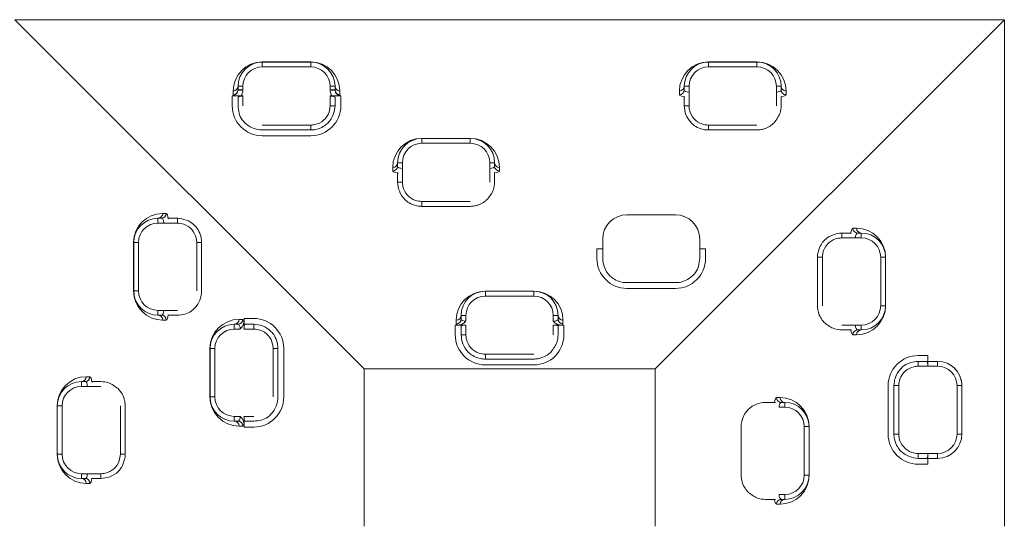
# Model space of a CAD drawing. Units: millimetres. Extents: x 1492 to 16575, y 1452 to 10021.
# Drawn here: x 6485 to 7500, y 7246 to 7769 of the extents above; entities that cross this region are included whole.
import ezdxf

# ---------------------------------------------------------------- set-up
doc = ezdxf.new("R2010")
doc.units = ezdxf.units.MM
doc.header["$MEASUREMENT"] = 0
doc.layers.get('0').update_dxf_attribs({"color": 3})

msp = doc.modelspace()

# ---------------------------------------------------------------- linework, layer by layer
at = {"color": 7, "linetype": 'Continuous', "lineweight": 13}
for p, q in [((6840, 7408.7), (6480, 7768.7)), ((7500, 7768.7), (6480, 7768.7)), ((7140, 7408.7), (7500, 7768.7)), ((7500, 7768.7), (7500, 7246.2)), ((6735, 7725.1), (6785, 7725.1)), ((6735, 7725.1), (6735, 7725)), ((6735, 7725), (6785, 7725)), ((6735, 7720), (6735, 7725)), ((6785, 7725.1), (6785, 7725)), ((6785, 7720), (6785, 7725)), ((7195, 7725.1), (7245, 7725.1)), ((7195, 7725), (7195, 7725.1)), ((7195, 7725), (7195, 7720)), ((7195, 7725), (7245, 7725)), ((7245, 7725), (7245, 7725.1)), ((7245, 7725), (7245, 7720)), ((6785, 7720), (6735, 7720)), ((7245, 7720), (7195, 7720)), ((6705, 7691.3), (6705, 7695.1)), ((6714.9, 7695.7), (6709.9, 7696)), ((6715, 7700), (6710, 7700)), ((6710, 7696.2), (6710, 7700)), ((6715, 7696.2), (6710, 7696.2)), ((6715, 7700), (6715, 7696.2)), ((6805, 7696.2), (6805, 7700)), ((6805, 7700), (6810, 7700)), ((6805, 7696.2), (6810, 7696.2)), ((6805, 7695.7), (6810, 7696)), ((6810, 7700), (6810, 7696.2)), ((6815, 7695.1), (6815, 7691.3)), ((7165, 7691.3), (7165, 7695.1)), ((7170, 7700), (7175, 7700)), ((7170, 7696.2), (7170, 7700)), ((7175, 7700), (7175, 7694)), ((7175, 7694), (7175, 7680)), ((7270, 7700), (7265, 7700)), ((7265, 7694), (7265, 7700)), ((7265, 7680), (7265, 7694)), ((7270, 7700), (7270, 7696.2)), ((7275, 7695.1), (7275, 7691.3)), ((6712.9, 7690), (6704, 7690)), ((6704, 7690), (6704, 7680)), ((6705, 7690.8), (6705, 7691.3)), ((6710, 7680), (6710, 7688.8)), ((6715, 7690), (6712.9, 7690)), ((6715, 7690), (6715, 7680)), ((6805, 7690), (6807, 7690)), ((6805, 7680), (6805, 7690)), ((6816, 7690), (6807, 7690)), ((6810, 7688.8), (6810, 7680)), ((6815, 7691.3), (6815, 7690.8)), ((6816, 7680), (6816, 7690)), ((7170, 7688.8), (7170, 7680)), ((7270, 7680), (7270, 7688.8)), ((6810, 7680), (6805, 7680)), ((7175, 7680), (7170, 7680)), ((6735, 7660), (6785, 7660)), ((6785, 7655), (6735, 7655)), ((6785, 7655), (6785, 7660)), ((7195, 7660), (7195, 7655)), ((7195, 7660), (7245, 7660)), ((7195, 7655), (7245, 7655)), ((6735, 7649), (6785, 7649)), ((6899.5, 7646.3), (6949.5, 7646.3)), ((6899.5, 7646.2), (6899.5, 7646.3)), ((6899.5, 7646.2), (6899.5, 7641.2)), ((6899.5, 7646.2), (6949.5, 7646.2)), ((6949.5, 7646.2), (6949.5, 7646.3)), ((6949.5, 7646.2), (6949.5, 7641.2)), ((6949.5, 7641.2), (6899.5, 7641.2)), ((6869.5, 7612.6), (6869.5, 7616.3)), ((6874.5, 7621.2), (6879.5, 7621.2)), ((6874.5, 7617.5), (6874.5, 7621.2)), ((6879.5, 7621.2), (6879.5, 7615.2)), ((6879.5, 7615.2), (6879.5, 7601.2)), ((6974.5, 7621.2), (6969.5, 7621.2)), ((6969.5, 7615.2), (6969.5, 7621.2)), ((6969.5, 7601.2), (6969.5, 7615.2)), ((6974.5, 7621.2), (6974.5, 7617.5)), ((6979.5, 7616.3), (6979.5, 7612.6)), ((6874.5, 7610.1), (6874.5, 7601.2)), ((6974.5, 7601.2), (6974.5, 7610.1)), ((6874.5, 7601.2), (6879.5, 7601.2)), ((6899.5, 7576.2), (6899.5, 7581.2)), ((6899.5, 7581.2), (6949.5, 7581.2)), ((6899.5, 7576.2), (6949.5, 7576.2)), ((6627.5, 7558.9), (6627.5, 7563.9)), ((6627.5, 7563.9), (6631.2, 7563.9)), ((6632.3, 7568.9), (6636.1, 7568.9)), ((6638.6, 7563.9), (6647.5, 7563.9)), ((6647.5, 7563.9), (6647.5, 7558.9)), ((7111, 7567.5), (7161, 7567.5)), ((6633.5, 7558.9), (6627.5, 7558.9)), ((6647.5, 7558.9), (6633.5, 7558.9)), ((7343.8, 7553.7), (7347.6, 7553.7)), ((7086, 7532.5), (7086, 7542.5)), ((7186, 7542.5), (7186, 7532.5)), ((7341.3, 7548.7), (7332.5, 7548.7)), ((7332.5, 7543.7), (7332.5, 7548.7)), ((7346.5, 7543.7), (7332.5, 7543.7)), ((7352.5, 7543.7), (7346.5, 7543.7)), ((7348.7, 7548.7), (7352.5, 7548.7)), ((7352.5, 7548.7), (7352.5, 7543.7)), ((6602.3, 7488.9), (6602.3, 7538.9)), ((6602.5, 7538.9), (6602.3, 7538.9)), ((6607.5, 7538.9), (6602.5, 7538.9)), ((6602.5, 7488.9), (6602.5, 7538.9)), ((6607.5, 7538.9), (6607.5, 7488.9)), ((6672.5, 7538.9), (6667.5, 7538.9)), ((6667.5, 7488.9), (6667.5, 7538.9)), ((6672.5, 7538.9), (6672.5, 7488.9)), ((7080, 7532.5), (7086, 7532.5)), ((7080, 7522.5), (7080, 7532.5)), ((7086, 7532.5), (7086, 7522.5)), ((7186, 7532.5), (7192, 7532.5)), ((7186, 7522.5), (7186, 7532.5)), ((7192, 7532.5), (7192, 7522.5)), ((7307.5, 7523.7), (7307.5, 7473.7)), ((7312.5, 7523.7), (7307.5, 7523.7)), ((7312.5, 7523.7), (7312.5, 7473.7)), ((7372.5, 7473.7), (7372.5, 7523.7)), ((7377.5, 7523.7), (7372.5, 7523.7)), ((7377.5, 7523.7), (7377.5, 7473.7)), ((7377.5, 7523.7), (7377.6, 7523.7)), ((7377.6, 7523.7), (7377.6, 7473.7)), ((7111, 7497.5), (7161, 7497.5)), ((7161, 7491.5), (7111, 7491.5)), ((6602.5, 7488.9), (6602.3, 7488.9)), ((6607.5, 7488.9), (6602.5, 7488.9)), ((6965, 7488.8), (7015, 7488.8)), ((6965, 7488.7), (6965, 7488.8)), ((6965, 7488.7), (6965, 7483.7)), ((6965, 7488.7), (7015, 7488.7)), ((7015, 7483.7), (6965, 7483.7)), ((7015, 7488.7), (7015, 7488.8)), ((7015, 7488.7), (7015, 7483.7)), ((7377.5, 7473.7), (7372.5, 7473.7)), ((7377.5, 7473.7), (7377.6, 7473.7)), ((6627.5, 7468.9), (6627.5, 7463.9)), ((6627.5, 7468.9), (6633.5, 7468.9)), ((6631.2, 7463.9), (6627.5, 7463.9)), ((6633.5, 7468.9), (6647.5, 7468.9)), ((6647.5, 7463.9), (6638.6, 7463.9)), ((6726.2, 7460.6), (6716.2, 7460.6)), ((6716.2, 7460.6), (6716.2, 7457.6)), ((6940, 7463.7), (6945, 7463.7)), ((6940, 7460), (6940, 7463.7)), ((6945, 7463.7), (6945, 7457.7)), ((7040, 7463.7), (7035, 7463.7)), ((7035, 7457.7), (7035, 7463.7)), ((7040, 7463.7), (7040, 7460)), ((6636.1, 7458.9), (6632.3, 7458.9)), ((6706.2, 7449.6), (6706.2, 7454.6)), ((6706.2, 7454.6), (6710, 7454.6)), ((6711.1, 7459.6), (6714.8, 7459.6)), ((6716.2, 7457.6), (6716.2, 7449.6)), ((6717.3, 7454.6), (6726.2, 7454.6)), ((6726.2, 7454.6), (6726.2, 7449.6)), ((6934, 7443.7), (6934, 7453.7)), ((6934, 7453.7), (6937, 7453.7)), ((6935, 7455.1), (6935, 7458.8)), ((6937, 7453.7), (6945, 7453.7)), ((6940, 7452.6), (6940, 7443.7)), ((6945, 7453.7), (6945, 7443.7)), ((7035, 7453.7), (7042.9, 7453.7)), ((7035, 7443.7), (7035, 7453.7)), ((7040, 7443.7), (7040, 7452.6)), ((7042.9, 7453.7), (7046, 7453.7)), ((7045, 7458.8), (7045, 7455.1)), ((7046, 7453.7), (7046, 7443.7)), ((7332.5, 7453.7), (7346.5, 7453.7)), ((7346.5, 7453.7), (7352.5, 7453.7)), ((7352.5, 7448.7), (7352.5, 7453.7)), ((6712.2, 7449.6), (6706.2, 7449.6)), ((6726.2, 7449.6), (6716.2, 7449.6)), ((6945, 7443.7), (6940, 7443.7)), ((7332.5, 7448.7), (7341.3, 7448.7)), ((7347.6, 7443.7), (7343.8, 7443.7)), ((7352.5, 7448.7), (7348.7, 7448.7)), ((6681.1, 7379.6), (6681.1, 7429.6)), ((6681.2, 7429.6), (6681.1, 7429.6)), ((6681.2, 7379.6), (6681.2, 7429.6)), ((6686.2, 7429.6), (6681.2, 7429.6)), ((6686.2, 7429.6), (6686.2, 7379.6)), ((6751.2, 7429.6), (6746.2, 7429.6)), ((6746.2, 7379.6), (6746.2, 7429.6)), ((6751.2, 7429.6), (6751.2, 7379.6)), ((6757.2, 7379.6), (6757.2, 7429.6)), ((6965, 7423.7), (6965, 7418.7)), ((6965, 7423.7), (7015, 7423.7)), ((7411.2, 7422.3), (7421.2, 7422.3)), ((7421.2, 7422.3), (7421.2, 7416.3)), ((6965, 7418.7), (7015, 7418.7)), ((7015, 7412.7), (6965, 7412.7)), ((7411.2, 7416.3), (7420.1, 7416.3)), ((7411.2, 7416.3), (7411.2, 7411.3)), ((7421.2, 7411.3), (7411.2, 7411.3)), ((7422.3, 7416.3), (7421.2, 7416.3)), ((7421.2, 7411.3), (7421.2, 7416.3)), ((7431.2, 7411.3), (7421.2, 7411.3)), ((7422.3, 7416.3), (7431.2, 7416.3)), ((7431.2, 7411.3), (7431.2, 7416.3)), ((6553.6, 7400.5), (6557.3, 7400.5)), ((6840, 7246.2), (6840, 7408.7)), ((6840, 7408.7), (7140, 7408.7)), ((7140, 7246.2), (7140, 7408.7)), ((6548.7, 7395.5), (6548.7, 7390.5)), ((6548.7, 7395.5), (6552.5, 7395.5)), ((6554.7, 7390.5), (6548.7, 7390.5)), ((6568.7, 7390.5), (6554.7, 7390.5)), ((6568.7, 7395.5), (6559.8, 7395.5)), ((7380.2, 7341.3), (7380.2, 7391.3)), ((7386.2, 7341.3), (7386.2, 7391.3)), ((7386.2, 7391.3), (7391.2, 7391.3)), ((7391.2, 7391.3), (7391.2, 7341.3)), ((7451.2, 7341.3), (7451.2, 7391.3)), ((7451.2, 7391.3), (7456.2, 7391.3)), ((7456.2, 7391.3), (7456.2, 7341.3)), ((6681.2, 7379.6), (6681.1, 7379.6)), ((6686.2, 7379.6), (6681.2, 7379.6)), ((6523.6, 7320.5), (6523.6, 7370.5)), ((6523.7, 7370.5), (6523.6, 7370.5)), ((6523.7, 7320.5), (6523.7, 7370.5)), ((6523.7, 7370.5), (6528.7, 7370.5)), ((6528.7, 7370.5), (6528.7, 7320.5)), ((6588.7, 7320.5), (6588.7, 7370.5)), ((6593.7, 7320.5), (6593.7, 7370.5)), ((7263.1, 7374), (7253.7, 7374)), ((7264.2, 7374), (7263.1, 7374)), ((7265.1, 7379), (7268.8, 7379)), ((7273.7, 7369), (7267.7, 7369)), ((7270, 7374), (7273.7, 7374)), ((7273.7, 7369), (7273.7, 7374)), ((6706.2, 7359.6), (6706.2, 7354.6)), ((6706.2, 7359.6), (6712.2, 7359.6)), ((6716.2, 7359.6), (6716.2, 7351.7)), ((6716.2, 7359.6), (6726.2, 7359.6)), ((6710, 7354.6), (6706.2, 7354.6)), ((6714.8, 7349.6), (6711.1, 7349.6)), ((6716.2, 7351.7), (6716.2, 7348.6)), ((6716.2, 7348.6), (6726.2, 7348.6)), ((6726.2, 7354.6), (6717.3, 7354.6)), ((7228.7, 7349), (7228.7, 7299)), ((7293.7, 7299), (7293.7, 7349)), ((7293.7, 7349), (7298.7, 7349)), ((7298.7, 7349), (7298.7, 7299)), ((7298.8, 7349), (7298.7, 7349)), ((7298.8, 7349), (7298.8, 7299)), ((7386.2, 7341.3), (7391.2, 7341.3)), ((7451.2, 7341.3), (7456.2, 7341.3)), ((6523.7, 7320.5), (6523.6, 7320.5)), ((6523.7, 7320.5), (6528.7, 7320.5)), ((6593.7, 7320.5), (6588.7, 7320.5)), ((7411.2, 7316.3), (7411.2, 7321.3)), ((7411.2, 7321.3), (7421.2, 7321.3)), ((7421.2, 7316.3), (7421.2, 7321.3)), ((7421.2, 7321.3), (7431.2, 7321.3)), ((7431.2, 7321.3), (7431.2, 7316.3)), ((7420.1, 7316.3), (7411.2, 7316.3)), ((7421.2, 7310.3), (7411.2, 7310.3)), ((7421.2, 7316.3), (7421.2, 7310.3)), ((7421.2, 7316.3), (7422.3, 7316.3)), ((7431.2, 7316.3), (7422.3, 7316.3)), ((6548.7, 7300.5), (6554.7, 7300.5)), ((6548.7, 7295.5), (6548.7, 7300.5)), ((6554.7, 7300.5), (6568.7, 7300.5)), ((6568.7, 7295.5), (6568.7, 7300.5)), ((7293.7, 7299), (7298.7, 7299)), ((7298.8, 7299), (7298.7, 7299)), ((6552.5, 7295.5), (6548.7, 7295.5)), ((6557.3, 7290.5), (6553.6, 7290.5)), ((6559.8, 7295.5), (6568.7, 7295.5)), ((7267.7, 7279), (7273.7, 7279)), ((7273.7, 7279), (7273.7, 7274)), ((7253.7, 7274), (7263.1, 7274)), ((7263.1, 7274), (7264.2, 7274)), ((7268.8, 7269), (7265.1, 7269)), ((7273.7, 7274), (7270, 7274))]:
    msp.add_line(p, q, dxfattribs=at)
at = {"color": 7, "linetype": 'Continuous', "lineweight": 13, "extrusion": (0, 0, -1)}
for centre, radius, start, end in [((-6735, 7695.1), 30, 0, 90), ((-6735, 7700), 25, 0, 90), ((-6785, 7695.1), 30, 90, 180), ((-6785, 7700), 25, 90, 180), ((-7195, 7695.1), 30, 0, 90), ((-7195, 7700), 25, 0, 90), ((-7245, 7695.1), 30, 90, 180), ((-7245, 7700), 25, 90, 180), ((-6899.5, 7616.3), 30, 0, 90), ((-6899.5, 7621.2), 25, 0, 90), ((-6949.5, 7616.3), 30, 90, 180), ((-6949.5, 7621.2), 25, 90, 180), ((-6632.3, 7538.9), 30, 0, 90), ((-6627.5, 7538.9), 25, 0, 90), ((-7111, 7542.5), 25, 0, 90), ((-7161, 7542.5), 25, 90, 180), ((-7347.6, 7523.7), 30, 90, 180), ((-7352.5, 7523.7), 25, 90, 180), ((-7111, 7522.5), 31, 270, 360), ((-7161, 7522.5), 31, 180, 270), ((-6632.3, 7488.9), 30, 270, 0), ((-6627.5, 7488.9), 25, 270, 0), ((-6965, 7458.8), 30, 0, 90), ((-6965, 7463.7), 25, 0, 90), ((-7015, 7458.8), 30, 90, 180), ((-7015, 7463.7), 25, 90, 180), ((-7347.6, 7473.7), 30, 180, 270), ((-7352.5, 7473.7), 25, 180, 270), ((-6711.1, 7429.6), 30, 0, 90), ((-6706.2, 7429.6), 25, 0, 90), ((-6965, 7443.7), 31, 270, 0), ((-7015, 7443.7), 31, 180, 270), ((-7411.2, 7391.3), 31, 360, 90), ((-7431.2, 7391.3), 25, 90, 180), ((-6553.6, 7370.5), 30, 0, 90), ((-6548.7, 7370.5), 25, 0, 90), ((-6711.1, 7379.6), 30, 270, 0), ((-6706.2, 7379.6), 25, 270, 0), ((-7268.8, 7349), 30, 90, 180), ((-7273.7, 7349), 25, 90, 180), ((-7411.2, 7341.3), 31, 270, 360), ((-6553.6, 7320.5), 30, 270, 0), ((-6548.7, 7320.5), 25, 270, 0), ((-7268.8, 7299), 30, 180, 270), ((-7273.7, 7299), 25, 180, 270)]:
    msp.add_arc(centre, radius, start, end, dxfattribs=at)
at = {"color": 7, "linetype": 'Continuous', "lineweight": 13}
for centre, radius, start, end in [((6735, 7700), 20, 90, 180), ((6785, 7700), 20, 0, 90), ((7195, 7700), 20, 90, 180), ((7245, 7700), 20, 0, 90), ((6735, 7680), 31, 180, 270), ((6785, 7680), 31, 270, 360), ((6899.5, 7621.2), 20, 90, 180), ((6949.5, 7621.2), 20, 0, 90), ((6627.5, 7538.9), 20, 90, 180), ((7352.5, 7523.7), 20, 0, 90), ((6627.5, 7488.9), 20, 180, 270), ((6965, 7463.7), 20, 90, 180), ((7015, 7463.7), 20, 0, 90), ((7352.5, 7473.7), 20, 270, 0), ((6726.2, 7429.6), 31, 360, 90), ((6706.2, 7429.6), 20, 90, 180), ((7431.2, 7391.3), 20, 0, 90), ((7431.2, 7391.3), 25, 0, 48.2646), ((6548.7, 7370.5), 20, 90, 180), ((6706.2, 7379.6), 20, 180, 270), ((6726.2, 7379.6), 31, 270, 360), ((7273.7, 7349), 20, 0, 90), ((7431.2, 7341.3), 25, 270, 0), ((7431.2, 7341.3), 20, 270, 0), ((6548.7, 7320.5), 20, 180, 270), ((7273.7, 7299), 20, 270, 0)]:
    msp.add_arc(centre, radius, start, end, dxfattribs=at)
for centre, major_axis, ratio, start_param, end_param in [((6705, 7700), (5, 0), 0.97561, 4.712389, 6.283185), ((6705, 7696.2), (0, -5.37), 0.93076, 0, 1.526337), ((6705, 7696.2), (5, 0), 0.97561, 4.712389, 6.238726), ((6815, 7696.2), (0, 5.37), 0.93076, 1.615256, 3.141593), ((7175, 7696.2), (-5, 0), 0.45, 0, 1.570796), ((7265, 7696.2), (5, 0), 0.45, 4.712389, 6.283185), ((7275, 7700), (5, 0), 0.97561, 3.141593, 4.712389), ((7275, 7696.2), (5, 0), 0.97561, 3.141593, 4.712389), ((6879.5, 7617.5), (-5, 0), 0.45, 0, 1.570796), ((6969.5, 7617.5), (5, 0), 0.45, 4.712389, 6.283185), ((6979.5, 7621.2), (5, 0), 0.97561, 3.141593, 4.712389), ((6979.5, 7617.5), (5, 0), 0.97561, 3.141593, 4.712389), ((6627.5, 7568.9), (0, 5), 0.97561, 3.141593, 4.712389), ((6631.2, 7568.9), (0, 5), 0.97561, 3.141593, 4.712389), ((6631.2, 7558.9), (0, -5), 0.45, 1.570796, 3.141593), ((7348.7, 7543.7), (0, 5), 0.45, 0, 1.570796), ((6631.2, 7468.9), (0, 5), 0.45, 3.141593, 4.712389), ((7045, 7463.7), (5, 0), 0.97561, 3.141593, 4.712389), ((6706.2, 7459.6), (0, 5), 0.97561, 3.141593, 4.712389), ((6710, 7459.6), (0, 5), 0.97561, 3.141593, 4.712389), ((6710, 7449.6), (0, -5), 0.45, 1.570796, 3.141593), ((6945, 7460), (-5, 0), 0.45, 0, 1.570796), ((7035, 7460), (5, 0), 0.45, 4.712389, 6.283185), ((7045, 7460), (5, 0), 0.97561, 3.141593, 4.712389), ((7348.7, 7453.7), (0, -5), 0.45, 4.712389, 6.283185), ((7348.7, 7443.7), (0, -5), 0.97561, 3.141593, 4.712389), ((7352.5, 7443.7), (0, -5), 0.97561, 3.141593, 4.712389), ((6548.7, 7400.5), (0, 5), 0.97561, 3.141593, 4.712389), ((6552.5, 7400.5), (0, 5), 0.97561, 3.141593, 4.712389), ((6552.5, 7390.5), (0, 5), 0.45, 4.712389, 6.283185), ((7270, 7379), (0, -5), 0.97561, 4.712389, 6.283185), ((7270, 7369), (0, 5), 0.45, 0, 1.570796), ((7273.7, 7379), (0, -5), 0.97561, 4.712389, 6.283185), ((6710, 7359.6), (0, 5), 0.45, 3.141593, 4.712389), ((6552.5, 7300.5), (0, -5), 0.45, 0, 1.570796), ((7270, 7279), (0, -5), 0.45, 4.712389, 6.283185)]:
    msp.add_ellipse(centre, major_axis=major_axis, ratio=ratio, start_param=start_param, end_param=end_param, dxfattribs=at)
at = {"color": 7, "linetype": 'Continuous', "lineweight": 13, "extrusion": (0, 0, -1)}
for centre, major_axis, ratio, start_param, end_param in [((6705, 7696.2), (0, -10.3), 0.97561, 4.756848, 5.368142), ((6815, 7696.2), (0, 10.3), 0.97561, 4.056636, 4.66793), ((6815, 7700), (-5, 0), 0.97561, 4.712389, 6.283185), ((6815, 7696.2), (-5, 0), 0.97561, 4.712389, 6.238726), ((7165, 7700), (-5, 0), 0.97561, 3.141593, 4.712389), ((7165, 7696.2), (-5, 0), 0.97561, 3.141593, 4.712389), ((6715, 7688.8), (5, 0), 0.225, 3.141593, 4.712389), ((6805, 7688.8), (-5, 0), 0.225, 1.570796, 3.141593), ((7175, 7691.3), (10, 0), 0.225, 2.038091, 3.141593), ((7175, 7688.8), (5, 0), 0.225, 3.141592, 3.590445), ((7265, 7691.3), (-10, 0), 0.225, 3.141593, 4.245094), ((7265, 7688.8), (-5, 0), 0.225, 2.69274, 3.141593), ((6869.5, 7621.2), (-5, 0), 0.97561, 3.141593, 4.712389), ((6869.5, 7617.5), (-5, 0), 0.97561, 3.141593, 4.712389), ((6879.5, 7612.6), (10, 0), 0.225, 2.038091, 3.141593), ((6969.5, 7612.6), (-10, 0), 0.225, 3.141593, 4.245094), ((6879.5, 7610.1), (5, 0), 0.225, 3.141593, 3.590445), ((6969.5, 7610.1), (-5, 0), 0.225, 2.69274, 3.141593), ((6636.1, 7558.9), (0, 10), 0.225, 0, 1.103501), ((6638.6, 7558.9), (0, -5), 0.225, 2.69274, 3.141593), ((7343.8, 7543.7), (0, -10), 0.225, 2.038091, 3.141593), ((7348.7, 7553.7), (0, 5), 0.97561, 3.141593, 4.712389), ((7352.5, 7553.7), (0, 5), 0.97561, 3.141593, 4.712389), ((7341.3, 7543.7), (0, 5), 0.225, 6.283185, 6.732038), ((6627.5, 7458.9), (0, -5), 0.97561, 3.141593, 4.712389), ((6631.2, 7458.9), (0, -5), 0.97561, 3.141593, 4.712389), ((6636.1, 7468.9), (0, -10), 0.225, 5.179684, 6.283185), ((6638.6, 7468.9), (0, 5), 0.225, 3.141593, 3.590445), ((6935, 7463.7), (-5, 0), 0.97561, 3.141593, 4.712389), ((6714.8, 7449.6), (0, 10), 0.225, 0, 0.655753), ((6717.3, 7449.6), (0, -5), 0.225, 1.570796, 3.141593), ((6935, 7460), (-5, 0), 0.97561, 3.141593, 4.712389), ((6945, 7455.1), (10, 0), 0.225, 2.48584, 3.141593), ((6945, 7452.6), (5, 0), 0.225, 3.141593, 4.712389), ((7035, 7452.6), (-5, 0), 0.225, 1.570796, 3.141593), ((7035, 7455.1), (-10, 0), 0.225, 3.141593, 3.797346), ((7341.3, 7453.7), (0, -5), 0.225, 5.834333, 6.283185), ((7343.8, 7453.7), (0, 10), 0.225, 3.141593, 4.245094), ((7420.1, 7411.3), (0, -5), 0.225, 3.141593, 4.712389), ((6557.3, 7390.5), (0, -10), 0.225, 3.141593, 4.245094), ((6559.8, 7390.5), (0, -5), 0.225, 2.69274, 3.141593), ((7265.1, 7369), (0, -10), 0.225, 2.094395, 3.141593), ((6717.3, 7359.6), (0, 5), 0.225, 3.141593, 4.712389), ((6706.2, 7349.6), (0, -5), 0.97561, 3.141593, 4.712389), ((6710, 7349.6), (0, -5), 0.97561, 3.141593, 4.712389), ((6714.8, 7359.6), (0, -10), 0.225, 5.627432, 6.283185), ((7420.1, 7321.3), (0, 5), 0.225, 1.570796, 3.141593), ((6548.7, 7290.5), (0, -5), 0.97561, 3.141593, 4.712389), ((6552.5, 7290.5), (0, -5), 0.97561, 3.141593, 4.712389), ((6557.3, 7300.5), (0, 10), 0.225, 2.038091, 3.141593), ((6559.8, 7300.5), (0, 5), 0.225, 3.141593, 3.590445), ((7265.1, 7279), (0, 10), 0.225, 3.141593, 4.18879), ((7270, 7269), (0, 5), 0.97561, 4.712389, 6.283185), ((7273.7, 7269), (0, 5), 0.97561, 4.712389, 6.283185)]:
    msp.add_ellipse(centre, major_axis=major_axis, ratio=ratio, start_param=start_param, end_param=end_param, dxfattribs=at)
at = {"color": 7, "linetype": 'Continuous', "lineweight": 13}
for points, knots in [([(6712.9, 7690), (6712, 7690), (6710, 7690), (6707.3, 7690.3), (6705.7, 7690.7), (6705, 7690.8)], [0, 0, 0, 0, 0.279296, 0.671324, 1, 1, 1, 1]), ([(6815, 7690.8), (6814.2, 7690.7), (6812.6, 7690.4), (6809.9, 7690), (6807.9, 7690), (6807, 7690)], [0, 0, 0, 0, 0.330835, 0.721602, 1, 1, 1, 1]), ([(6735, 7655), (6731.6, 7655), (6725.9, 7656.3), (6715.4, 7662.2), (6711, 7670.3), (6710.2, 7677.4), (6710, 7680)], [0, 0, 0, 0, 0.076756, 0.198512, 0.709293, 1, 1, 1, 1]), ([(6785, 7660), (6786.4, 7660), (6794.6, 7660.7), (6803.7, 7668.7), (6804.8, 7677.7), (6805, 7680)], [0, 0, 0, 0, 0.141188, 0.785303, 1, 1, 1, 1]), ([(6810, 7680), (6809.4, 7673.9), (6807.8, 7665.5), (6796.6, 7657), (6788.1, 7655), (6786.1, 7655), (6785.4, 7655)], [0, 0, 0, 0, 0.691744, 0.95417, 0.983296, 1, 1, 1, 1]), ([(7170, 7680), (7170.5, 7673.9), (7172.1, 7665.5), (7183.3, 7657), (7191.8, 7655), (7193.9, 7655), (7194.5, 7655)], [0, 0, 0, 0, 0.691744, 0.95417, 0.983296, 1, 1, 1, 1]), ([(7175, 7680), (7175, 7678.5), (7175.7, 7670.3), (7183.7, 7661.2), (7192.7, 7660.2), (7195, 7660)], [0, 0, 0, 0, 0.141188, 0.785303, 1, 1, 1, 1]), ([(7262.7, 7662.4), (7265.2, 7665.7), (7269.4, 7671.5), (7269.8, 7677.4), (7270, 7680)], [0, 0, 0, 0, 0.565081, 1, 1, 1, 1]), ([(7245, 7655), (7246.5, 7654.9), (7249.4, 7655.3), (7254.6, 7656.6), (7259.1, 7659.1), (7261.5, 7661.2), (7262.7, 7662.4)], [0, 0, 0, 0, 0.11491, 0.230895, 0.597154, 1, 1, 1, 1]), ([(6874.5, 7601.2), (6875.1, 7595.1), (6876.6, 7586.7), (6887.8, 7578.3), (6896.4, 7576.3), (6898.4, 7576.2), (6899.1, 7576.2)], [0, 0, 0, 0, 0.691744, 0.95417, 0.983296, 1, 1, 1, 1]), ([(6879.5, 7601.2), (6879.6, 7599.7), (6880.2, 7591.6), (6888.2, 7582.4), (6897.3, 7581.4), (6899.5, 7581.2)], [0, 0, 0, 0, 0.141188, 0.785303, 1, 1, 1, 1]), ([(6967.3, 7583.6), (6969.7, 7586.9), (6974, 7592.7), (6974.3, 7598.6), (6974.5, 7601.2)], [0, 0, 0, 0, 0.565081, 1, 1, 1, 1]), ([(6949.5, 7576.2), (6951.1, 7576.2), (6954, 7576.5), (6959.1, 7577.9), (6963.6, 7580.3), (6966, 7582.5), (6967.3, 7583.6)], [0, 0, 0, 0, 0.11491, 0.230895, 0.597154, 1, 1, 1, 1]), ([(6647.5, 7563.9), (6653.5, 7563.3), (6661.9, 7561.8), (6670.4, 7550.6), (6672.4, 7542), (6672.4, 7540), (6672.5, 7539.3)], [0, 0, 0, 0, 0.691744, 0.95417, 0.983296, 1, 1, 1, 1]), ([(6667.5, 7538.9), (6667.4, 7540.4), (6666.7, 7548.5), (6658.7, 7557.6), (6649.7, 7558.7), (6647.5, 7558.9)], [0, 0, 0, 0, 0.141188, 0.785303, 1, 1, 1, 1]), ([(7332.5, 7548.7), (7326.4, 7548.1), (7318, 7546.6), (7309.6, 7535.4), (7307.5, 7526.8), (7307.5, 7524.8), (7307.5, 7524.1)], [0, 0, 0, 0, 0.691744, 0.95417, 0.983296, 1, 1, 1, 1]), ([(7332.5, 7543.7), (7330.2, 7543.5), (7321.2, 7542.5), (7313.2, 7533.4), (7312.5, 7525.2), (7312.5, 7523.7)], [0, 0, 0, 0, 0.214697, 0.858812, 1, 1, 1, 1]), ([(7086, 7522.5), (7086.5, 7516.4), (7088.1, 7508), (7099.3, 7499.5), (7107.8, 7497.5), (7109.9, 7497.5), (7110.5, 7497.5)], [0, 0, 0, 0, 0.691744, 0.95417, 0.983296, 1, 1, 1, 1]), ([(7161, 7497.5), (7164.3, 7497.5), (7170, 7498.8), (7180.6, 7504.7), (7185, 7512.8), (7185.7, 7519.9), (7186, 7522.5)], [0, 0, 0, 0, 0.076756, 0.198512, 0.709293, 1, 1, 1, 1]), ([(6672.5, 7488.9), (6672.4, 7485.6), (6671.1, 7479.8), (6665.2, 7469.3), (6657.1, 7464.9), (6650, 7464.2), (6647.5, 7463.9)], [0, 0, 0, 0, 0.076756, 0.198512, 0.709293, 1, 1, 1, 1]), ([(7307.5, 7473.7), (7307.4, 7472.1), (7307.8, 7469.3), (7309.1, 7464.1), (7311.6, 7459.6), (7313.7, 7457.2), (7314.9, 7455.9)], [0, 0, 0, 0, 0.11491, 0.230895, 0.597154, 1, 1, 1, 1]), ([(6716.2, 7457.6), (6716.1, 7456.7), (6715.9, 7454.7), (6714.4, 7452), (6712.9, 7450.4), (6712.2, 7449.7)], [0, 0, 0, 0, 0.279296, 0.671324, 1, 1, 1, 1]), ([(6726.2, 7454.6), (6732.3, 7454.1), (6740.7, 7452.5), (6749.1, 7441.3), (6751.1, 7432.7), (6751.2, 7430.7), (6751.2, 7430.1)], [0, 0, 0, 0, 0.691744, 0.95417, 0.983296, 1, 1, 1, 1]), ([(6945, 7457.7), (6944.2, 7457), (6942.6, 7455.5), (6939.9, 7454), (6937.9, 7453.8), (6937, 7453.7)], [0, 0, 0, 0, 0.330835, 0.721602, 1, 1, 1, 1]), ([(7042.9, 7453.7), (7042, 7453.8), (7040, 7454), (7037.3, 7455.5), (7035.7, 7457), (7035, 7457.7)], [0, 0, 0, 0, 0.279296, 0.671324, 1, 1, 1, 1]), ([(7314.9, 7455.9), (7318.2, 7453.5), (7324, 7449.2), (7329.9, 7448.9), (7332.5, 7448.7)], [0, 0, 0, 0, 0.565081, 1, 1, 1, 1]), ([(6746.2, 7429.6), (6746.1, 7431.1), (6745.5, 7439.3), (6737.5, 7448.4), (6728.5, 7449.4), (6726.2, 7449.6)], [0, 0, 0, 0, 0.141188, 0.785303, 1, 1, 1, 1]), ([(6940, 7443.7), (6940.5, 7437.6), (6942.1, 7429.2), (6953.3, 7420.8), (6961.8, 7418.8), (6963.9, 7418.7), (6964.5, 7418.7)], [0, 0, 0, 0, 0.691744, 0.95417, 0.983296, 1, 1, 1, 1]), ([(6945, 7443.7), (6945, 7442.2), (6945.7, 7434.1), (6953.7, 7424.9), (6962.7, 7423.9), (6965, 7423.7)], [0, 0, 0, 0, 0.141188, 0.785303, 1, 1, 1, 1]), ([(7032.7, 7426.1), (7035.2, 7429.4), (7039.4, 7435.2), (7039.8, 7441.1), (7040, 7443.7)], [0, 0, 0, 0, 0.565081, 1, 1, 1, 1]), ([(7015, 7418.7), (7016.5, 7418.7), (7019.4, 7419), (7024.6, 7420.4), (7029.1, 7422.8), (7031.5, 7425), (7032.7, 7426.1)], [0, 0, 0, 0, 0.11491, 0.230895, 0.597154, 1, 1, 1, 1]), ([(7386.2, 7391.3), (7386.3, 7394.6), (7387.5, 7400.4), (7393.5, 7410.9), (7401.6, 7415.3), (7408.6, 7416.1), (7411.2, 7416.3)], [0, 0, 0, 0, 0.076756, 0.198512, 0.709293, 1, 1, 1, 1]), ([(7411.2, 7411.3), (7409.7, 7411.2), (7401.6, 7410.6), (7392.4, 7402.6), (7391.4, 7393.6), (7391.2, 7391.3)], [0, 0, 0, 0, 0.141188, 0.785303, 1, 1, 1, 1]), ([(6586.3, 7388.2), (6583, 7390.7), (6577.2, 7394.9), (6571.3, 7395.3), (6568.7, 7395.5)], [0, 0, 0, 0, 0.565081, 1, 1, 1, 1]), ([(6593.7, 7370.5), (6593.7, 7372), (6593.4, 7374.9), (6592, 7380.1), (6589.6, 7384.6), (6587.4, 7387), (6586.3, 7388.2)], [0, 0, 0, 0, 0.11491, 0.230895, 0.597154, 1, 1, 1, 1]), ([(6751.2, 7379.6), (6751.2, 7376.3), (6749.9, 7370.5), (6744, 7360), (6735.8, 7355.6), (6728.8, 7354.9), (6726.2, 7354.6)], [0, 0, 0, 0, 0.076756, 0.198512, 0.709293, 1, 1, 1, 1]), ([(7253.7, 7374), (7247.6, 7373.4), (7239.3, 7371.9), (7230.8, 7360.7), (7228.8, 7352.1), (7228.7, 7350.1), (7228.7, 7349.4)], [0, 0, 0, 0, 0.691744, 0.95417, 0.983296, 1, 1, 1, 1]), ([(6712.2, 7359.6), (6712.9, 7358.9), (6714.4, 7357.3), (6715.9, 7354.6), (6716.1, 7352.6), (6716.2, 7351.7)], [0, 0, 0, 0, 0.330835, 0.721602, 1, 1, 1, 1]), ([(7411.2, 7316.3), (7405.1, 7316.9), (7396.8, 7318.4), (7388.3, 7329.6), (7386.3, 7338.2), (7386.2, 7340.2), (7386.2, 7340.9)], [0, 0, 0, 0, 0.691744, 0.95417, 0.983296, 1, 1, 1, 1]), ([(7391.2, 7341.3), (7391.3, 7339.8), (7391.9, 7331.7), (7399.9, 7322.6), (7409, 7321.5), (7411.2, 7321.3)], [0, 0, 0, 0, 0.141188, 0.785303, 1, 1, 1, 1]), ([(6568.7, 7300.5), (6570.2, 7300.5), (6578.4, 7301.2), (6587.5, 7309.2), (6588.5, 7318.2), (6588.7, 7320.5)], [0, 0, 0, 0, 0.141188, 0.785303, 1, 1, 1, 1]), ([(6568.7, 7295.5), (6574.8, 7296), (6583.2, 7297.6), (6591.6, 7308.8), (6593.6, 7317.3), (6593.7, 7319.4), (6593.7, 7320)], [0, 0, 0, 0, 0.691744, 0.95417, 0.983296, 1, 1, 1, 1]), ([(7228.7, 7299), (7228.7, 7297.4), (7229, 7294.5), (7230.4, 7289.4), (7232.8, 7284.9), (7235, 7282.5), (7236.1, 7281.2)], [0, 0, 0, 0, 0.11491, 0.230895, 0.597154, 1, 1, 1, 1]), ([(7236.1, 7281.2), (7239.4, 7278.8), (7245.2, 7274.5), (7251.1, 7274.2), (7253.7, 7274)], [0, 0, 0, 0, 0.565081, 1, 1, 1, 1])]:
    msp.add_open_spline(points, degree=3, knots=knots, dxfattribs=at)

doc.saveas('drawing.dxf')
